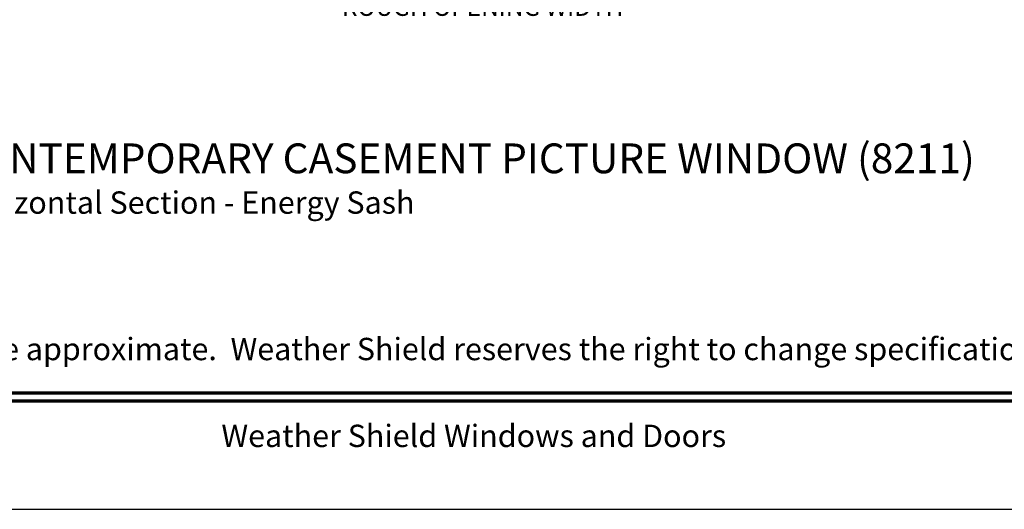
# Model space of a CAD drawing. Extents: x 136 to 272, y -200 to -156.
# Drawn here: x 249 to 262, y -200 to -193 of the extents above; entities that cross this region are included whole.
import ezdxf
from ezdxf.enums import TextEntityAlignment as Align

# ---------------------------------------------------------------- set-up
doc = ezdxf.new("R2010")
doc.units = 0
doc.header["$LTSCALE"] = 2
doc.header["$MEASUREMENT"] = 0
doc.header["$PDMODE"] = 3
doc.layers.get('0').update_dxf_attribs({"linetype": 'CONTINUOUS'})
doc.layers.get('DEFPOINTS').update_dxf_attribs({"color": 3, "linetype": 'CONTINUOUS'})
doc.layers.add('Dim', color=7, linetype='CONTINUOUS')
doc.styles.add('Arial', font='arial.ttf')
doc.styles.get("Standard").update_dxf_attribs({"font": 'arial.ttf'})
doc.dimstyles.get("Standard").update_dxf_attribs({"dimtxt": 0.24, "dimasz": 0.3, "dimexe": 0.0625, "dimexo": 0.18, "dimgap": 0.09, "dimtad": 0, "dimdec": 4, "dimzin": 0, "dimdsep": 46, "dimlunit": 4, "dimtxsty": 'Standard', "dimcen": 0, "dimadec": 5, "dimazin": 0, "dimtfac": 1, "dimtdec": 4, "dimtofl": 0, "dimtmove": 0, "dimatfit": 3, "dimfxl": 1, "dimtolj": 1, "dimtzin": 0, "dimarcsym": 0})

# ---------------------------------------------------------------- blocks, each defined once
blk = doc.blocks.new('*D391')
at = {"layer": 'DEFPOINTS', "color": 0, "transparency": 16777216}
for p in [(260.156, -190.768), (250.084, -190.914), (260.156, -192.958)]:
    blk.add_point(p, dxfattribs=at)
at = {"layer": 'Dim', "color": 0, "lineweight": -2, "transparency": 16777216}
for p, q in [((260.156, -190.948), (260.156, -193.02)), ((250.084, -191.094), (250.084, -193.02)), ((250.384, -192.958), (253.017, -192.958)), ((259.856, -192.958), (257.223, -192.958))]:
    blk.add_line(p, q, dxfattribs=at)
at = {"layer": 'Dim', "color": 0, "transparency": 16777216}
for points in [[(250.384, -192.908), (250.384, -193.008), (250.084, -192.958)], [(259.856, -192.908), (259.856, -193.008), (260.156, -192.958)]]:
    blk.add_solid(points, dxfattribs=at)
at = {"layer": 'Dim', "color": 0, "transparency": 16777216, "insert": (255.12, -192.958), "char_height": 0.24, "attachment_point": 5}
blk.add_mtext('\\A1;ROUGH OPENING WIDTH', dxfattribs=at)

msp = doc.modelspace()

# ---------------------------------------------------------------- linework, layer by layer
msp.add_lwpolyline([(238.00006, -155.70553), (238.00006, -199.70555), (272.00007, -199.70555), (272.00007, -155.70553)], close=True)
at = {"const_width": 0.04545}
for points in [[(239.4546, -198.14296), (270.54552, -198.14296)], [(239.4546, -198.251), (270.54552, -198.251)]]:
    msp.add_lwpolyline(points, dxfattribs=at)

# ---------------------------------------------------------------- texts
at = {"style": 'Arial'}
for s, height, p in [('%%UCONTEMPORARY CASEMENT PICTURE WINDOW (8211)', 0.4, (248.00721, -195.19142)), ('Horizontal Section - Energy Sash', 0.3, (248.00681, -195.73546))]:
    msp.add_text(s, height=height, dxfattribs=at).set_placement(p)
msp.add_text('Note: All dimensions are approximate.  Weather Shield reserves the right to change specifications without notice.', height=0.30000007, dxfattribs=at).set_placement((255.00006, -197.70245), align=Align.CENTER)
msp.add_text('Weather Shield Windows and Doors', height=0.3000001, dxfattribs=at).set_placement((255.00006, -198.71915), align=Align.MIDDLE_CENTER)

# ---------------------------------------------------------------- dimensions: what is measured, and where the dimension line sits
at = {"layer": 'Dim'}
dim = msp.add_linear_dim(base=(260.15598, -192.95765), p1=(250.0835, -190.91353), p2=(260.15598, -190.76765), text='ROUGH OPENING WIDTH', dimstyle='Standard', override={"dimpost": '\\X'}, dxfattribs=at)
dim.commit()
dim.dimension.update_dxf_attribs({"geometry": '*D391', "text_midpoint": (255.11974, -192.95765)})

doc.saveas('drawing.dxf')
